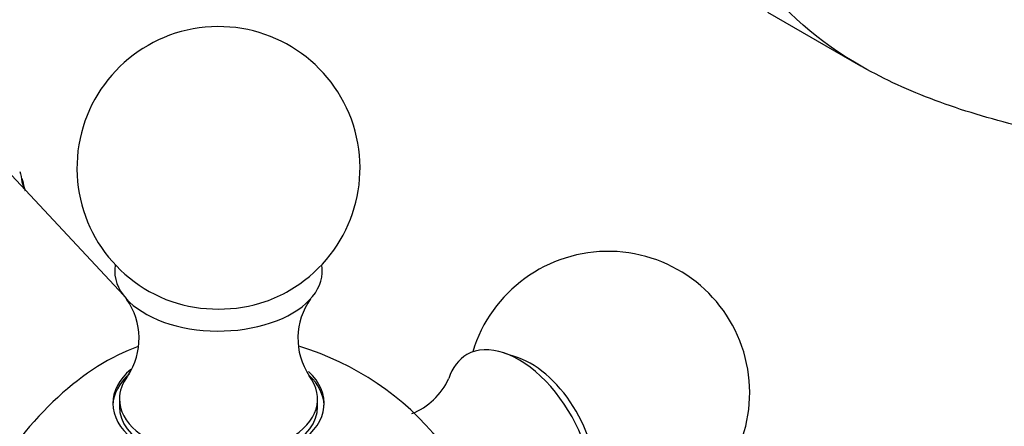
# Model space of a CAD drawing. Units: millimetres. Extents: x -37 to 205, y 11 to 289.
# Drawn here: x 60 to 87, y 156 to 167 of the extents above; entities that cross this region are included whole.
import ezdxf

# ---------------------------------------------------------------- set-up
doc = ezdxf.new("R2010")
doc.units = ezdxf.units.MM
for name, color, linetype in [('3011', 7, 'Continuous'), ('7521', 7, 'Continuous'), ('__SSTK_FICHIERS_', 7, 'Continuous'), ('Défaut', 7, 'Continuous')]:
    doc.layers.add(name, color=color, linetype=linetype)

# ---------------------------------------------------------------- blocks, each defined once
blk = doc.blocks.new('SE')
at = {"layer": '3011', "color": 7, "linetype": 'Continuous'}
blk.add_line((80.261, 167.16), (82.721, 165.74), dxfattribs=at)
blk.add_open_spline([(86.944, 164.138), (86.157, 164.331), (85.402, 164.558), (84.006, 165.079), (83.367, 165.373), (81.614, 166.369), (80.664, 167.195), (79.314, 169.121), (78.922, 170.189), (78.721, 172.494), (78.922, 173.681), (79.431, 174.826)], degree=3, knots=[0, 0, 0, 0, 0.125, 0.125, 0.25, 0.25, 0.5, 0.5, 0.75, 0.75, 1, 1, 1, 1], dxfattribs=at)
at = {"layer": '7521', "color": 7, "linetype": 'Continuous'}
for p, q in [((73.66, 157.993), (73.284, 158.123)), ((63.088, 156.904), (63.088, 156.7)), ((68.338, 156.7), (68.338, 156.904))]:
    blk.add_line(p, q, dxfattribs=at)
for centre, radius, start, end in [((65.713, 163.028), 3.75, 300, 250.7029), ((76.037, 157.068), 3.75, 300, 163.1834), ((65.713, 163.028), 3.75, 289.2971, 300), ((61.802, 158.511), 1.807, 326.6318, 35.1296), ((69.618, 158.512), 1.801, 144.3757, 213.3345), ((65.713, 151.107), 7.5, 38.5023, 73.3335), ((70.172, 158.194), 1.803, 291.4725, 335.5298)]:
    blk.add_arc(centre, radius, start, end, dxfattribs=at)
for centre, major_axis, start_param, end_param in [((65.713, 160.293), (-2.75, 0), 6.176538, 6.283185), ((65.713, 160.293), (-2.75, 0), 0, 3.24824), ((65.713, 160.668), (-2.39, 0), 1.025642, 2.115951), ((73.668, 155.7), (-1.375, 2.382), 2.799457, 6.283185), ((62.712, 152.84), (-3.092, -5.355), 3.725099, 5.701082), ((73.668, 155.7), (-1.375, 2.382), 0, 0.479796), ((73.994, 155.888), (-1.195, 2.07), 3.728083, 5.696694), ((65.713, 156.788), (-2.8, 0), 5.692047, 6.283185), ((65.713, 156.788), (-2.8, 0), 0, 3.692398), ((65.713, 156.7), (2.8, 0), 2.570408, 3.114383), ((65.713, 156.904), (-2.625, 0), 0, 3.556523), ((65.713, 156.904), (-2.625, 0), 5.872215, 6.283185), ((65.713, 156.7), (2.8, 0), 0.027209, 0.540218), ((65.713, 156.7), (2.625, 0), 3.141593, 6.283185)]:
    blk.add_ellipse(centre, major_axis=major_axis, ratio=0.57735, start_param=start_param, end_param=end_param, dxfattribs=at)
at = {"layer": '__SSTK_FICHIERS_', "color": 7, "linetype": 'Continuous'}
for p, q in [((63.192, 159.659), (59.724, 163.377)), ((60.603, 162.417), (60.503, 162.74)), ((60.503, 162.664), (60.558, 162.502))]:
    blk.add_line(p, q, dxfattribs=at)
for points in [[(60.45, 162.94), (60.481, 162.852), (60.499, 162.76), (60.503, 162.664)], [(60.558, 162.502), (60.554, 162.586), (60.54, 162.666), (60.516, 162.744)]]:
    blk.add_open_spline(points, degree=3, dxfattribs=at)

msp = doc.modelspace()

# ---------------------------------------------------------------- block references
at = {"layer": 'Défaut'}
msp.add_blockref('SE', (0, 0), dxfattribs=at)

doc.saveas('drawing.dxf')
